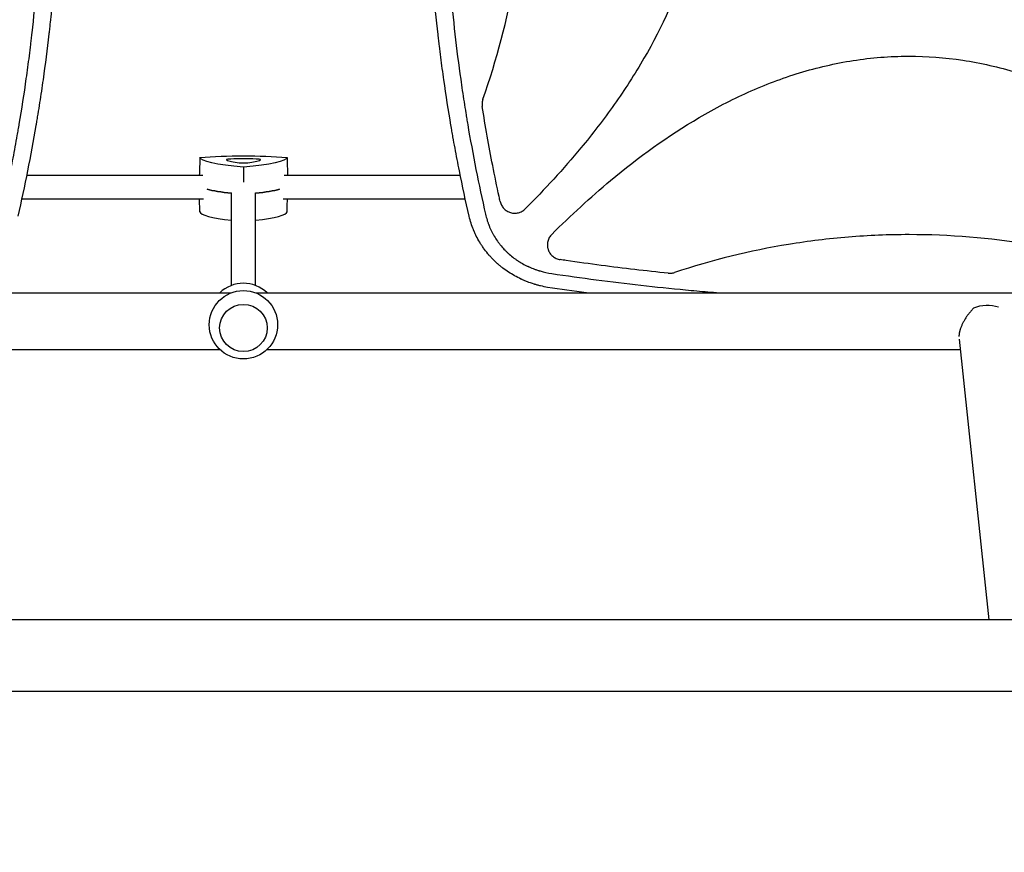
# Model space of a CAD drawing. Units: millimetres. Extents: x -6762 to 7620, y -8474 to 7315.
# Drawn here: x 2844 to 3506, y -132 to 428 of the extents above; entities that cross this region are included whole.
import ezdxf

# ---------------------------------------------------------------- set-up
doc = ezdxf.new("R2010")
doc.units = ezdxf.units.MM
doc.header["$LTSCALE"] = 20
doc.linetypes.add('HIDDEN', pattern=[9.525, 6.35, -3.175])
doc.layers.add('2d', color=230, linetype='Continuous')
doc.layers.add('AS-Free_Space_Hatch', color=31, linetype='HIDDEN')

msp = doc.modelspace()

# ---------------------------------------------------------------- hatches: boundary and pattern name
at = {"layer": 'AS-Free_Space_Hatch'}
h = msp.add_hatch(dxfattribs=at)
h.set_pattern_fill('ANSI31', color=256, scale=100)
h.set_pattern_definition([(315, (3552.1, 5297.85), (224.5064, 224.5064), [])])
edge = h.paths.add_edge_path()
edge.add_line((5552.09, 5297.85), (5552.09, 1082))
edge.add_arc((4552.09, 1082), 1000, 180, 360, ccw=False)
edge.add_line((3552.09, 1082), (3552.09, 5297.85))
edge.add_arc((4552.09, 5297.85), 1000, 0, 180, ccw=False)
edge = h.paths.add_edge_path()
edge.add_arc((5247.81, -714.02), 500, 0, 360)
edge = h.paths.add_edge_path()
edge.add_line((408.24, 213.76), (1433.83, -1565.47))
edge.add_arc((567.81, -2065.47), 1000, -146.94239, 30, ccw=False)
edge.add_line((-270.32, -2610.95), (-1323.81, -786.24))
edge.add_arc((-457.79, -286.24), 1000, 30, 210, ccw=False)
edge = h.paths.add_edge_path()
edge.add_line((-3984.82, -2738.75), (-5818.62, -5914.99))
edge.add_arc((-4952.6, -6414.99), 1000, 150, 330)
edge.add_line((-4086.57, -6914.99), (-2252.77, -3738.75))
edge.add_line((-2252.77, -3738.75), (-3984.82, -2738.75))

# ---------------------------------------------------------------- linework, layer by layer
at = {"layer": '2d'}
for p, q in [((2966.67, 323), (2848.22, 323)), ((3139.87, 323), (3021.43, 323)), ((3151.24, 323), (3151.24, 323)), ((3245.12, 323), (3245.12, 323)), ((2986.04, 249.02), (2986.04, 311.29)), ((3002.04, 249.02), (3002.04, 311.29)), ((2967.27, 307), (2844.85, 307)), ((2964.52, 305.69), (2964.47, 307)), ((3143.23, 307), (3020.83, 307)), ((3023.59, 305.69), (3023.63, 307)), ((3154.6, 307), (3154.6, 307)), ((3226.41, 307), (3226.4, 307)), ((3211.53, 293.25), (3211.53, 293.24)), ((2107.32, 244), (2985.77, 244)), ((3002.32, 244), (3597.26, 244)), ((3475.28, 212.96), (3495.35, 24.15)), ((2635.72, 206), (2978.06, 206)), ((3010.03, 206), (3476.02, 206)), ((3862.32, 24.15), (1230.77, 24.15)), ((3862.32, -24.15), (1230.77, -24.15))]:
    msp.add_line(p, q, dxfattribs=at)
msp.add_circle((2994.04, 222.54), 23, dxfattribs=at)
msp.add_arc((2994.04, 227.46), 23, 45.98085, 134.01915, dxfattribs=at)
at = {"layer": '2d', "extrusion": (0, 0, -1)}
for centre, major_axis, ratio, start_param, end_param in [((2994.05, 328.53), (59.29, 0), 0.12793, -2.087437, -1.054155), ((3024.05, 335.18), (-59.29, 0), 0.12793, -1.04024, -0.006958), ((2964.05, 335.18), (59.29, 0), 0.12793, 0.006958, 1.04024), ((3024.05, 316.91), (-59.93, 0), 0.12793, -0.883858, -0.435628), ((2964.05, 316.91), (-59.93, 0), 0.12793, -2.705965, -2.257473), ((3493.63, 220.11), (18.89, 2.01), 0.824321, -1.942946, -1.038724)]:
    msp.add_ellipse(centre, major_axis=major_axis, ratio=ratio, start_param=start_param, end_param=end_param, dxfattribs=at)
at = {"layer": '2d'}
for centre, major_axis, start_param, end_param in [((2986.44, 333.53), (-3.91, 0), -1.337939, 0.290741), ((3018.05, 334.74), (-36.91, 0), 0.290741, 0.756456), ((2994.05, 329.42), (-36.91, 0), -1.803654, -1.337939), ((2994.05, 331.84), (3.91, 0), -2.385136, -0.756456), ((2970.05, 334.74), (36.91, 0), -0.756456, -0.290741), ((3001.67, 333.53), (3.91, 0), -0.290741, 1.337939), ((3024.05, 316.91), (59.93, 0), -2.705965, -2.257734), ((2964.05, 316.91), (59.93, 0), -0.88412, -0.435628), ((3024.05, 298.65), (-59.29, 0), 0.006958, 0.874927), ((2964.05, 298.65), (59.29, 0), -0.875194, -0.006958)]:
    msp.add_ellipse(centre, major_axis=major_axis, ratio=0.12793, start_param=start_param, end_param=end_param, dxfattribs=at)
msp.add_ellipse((2994.04, 220.41), major_axis=(-16, 0), ratio=0.991783, dxfattribs=at)
for points, knots in [([(2831.22, 296.82), (2833.51, 306.9), (2835.66, 316.99), (2838.68, 332.15), (2840.13, 339.74), (2841.73, 348.61), (2842.51, 353.04), (2842.89, 355.26), (2843.05, 356.21), (2843.16, 356.85), (2843.22, 357.16), (2845, 367.67), (2846.58, 377.86), (2848.75, 393.18), (2849.77, 400.85), (2850.87, 409.8), (2851.4, 414.27), (2851.62, 416.19), (2851.77, 417.47), (2851.84, 418.11), (2853.07, 429.01), (2854.08, 439.28), (2855.37, 454.7), (2855.96, 462.41), (2856.56, 471.41), (2856.83, 475.92), (2856.96, 478.17), (2857.02, 479.13), (2857.06, 479.77), (2857.07, 480.1), (2857.66, 490.65), (2858.09, 500.89), (2858.51, 516.25), (2858.66, 523.94), (2858.75, 532.9), (2858.77, 537.38), (2858.77, 539.62), (2858.77, 540.58), (2858.77, 541.23), (2858.77, 541.55), (2858.77, 552.07), (2858.61, 562.27), (2858.17, 577.57), (2857.9, 585.22), (2857.49, 594.14), (2857.25, 598.6), (2857.15, 600.51), (2857.08, 601.79), (2857.04, 602.43), (2856.43, 613.24), (2855.71, 623.4), (2853.98, 643.72), (2852.98, 653.87), (2850.68, 674.16), (2849.39, 684.29), (2847.24, 699.46), (2846.11, 707.05), (2844.71, 715.88), (2843.98, 720.3), (2843.66, 722.2), (2843.45, 723.46), (2843.34, 724.09), (2839.8, 744.94), (2835.79, 765.09), (2831.22, 785.18)], [0, 0, 0, 0, 0.0625, 0.0625, 0.09375, 0.109375, 0.117187, 0.121094, 0.123047, 0.123047, 0.125, 0.125, 0.1875, 0.1875, 0.21875, 0.234375, 0.242187, 0.246094, 0.246094, 0.25, 0.25, 0.3125, 0.3125, 0.34375, 0.359375, 0.367187, 0.371094, 0.373047, 0.373047, 0.375, 0.375, 0.4375, 0.4375, 0.46875, 0.484375, 0.492187, 0.496094, 0.498047, 0.498047, 0.5, 0.5, 0.5625, 0.5625, 0.59375, 0.609375, 0.617187, 0.621094, 0.621094, 0.625, 0.625, 0.6875, 0.6875, 0.75, 0.75, 0.8125, 0.8125, 0.84375, 0.859375, 0.867187, 0.871094, 0.871094, 0.875, 0.875, 1, 1, 1, 1]), ([(2842.28, 786.53), (2844.62, 776.32), (2846.79, 766.15), (2849.83, 750.95), (2850.8, 745.89), (2852.2, 738.32), (2852.89, 734.54), (2853.66, 730.14), (2854.05, 727.93), (2854.24, 726.83), (2854.33, 726.29), (2854.37, 726.05), (2854.4, 725.89), (2854.41, 725.82), (2856.17, 715.51), (2857.76, 705.31), (2859.93, 690.05), (2860.96, 682.43), (2862.07, 673.55), (2862.59, 669.12), (2862.85, 666.91), (2862.98, 665.8), (2863.03, 665.33), (2863.07, 665.01), (2863.09, 664.85), (2864.27, 654.45), (2865.29, 644.22), (2866.6, 628.9), (2867.2, 621.24), (2867.8, 612.32), (2868.08, 607.86), (2868.21, 605.63), (2868.28, 604.52), (2868.3, 604.04), (2868.32, 603.72), (2868.33, 603.57), (2868.93, 593.14), (2869.37, 582.88), (2869.82, 567.49), (2869.98, 559.8), (2870.09, 550.84), (2870.11, 546.35), (2870.12, 544.11), (2870.12, 543.15), (2870.12, 542.51), (2870.12, 542.19), (2870.13, 531.59), (2870, 521.29), (2869.57, 505.84), (2869.39, 500.69), (2868.96, 490.39), (2868.71, 485.23), (2867.85, 469.78), (2867.13, 459.46), (2865.82, 443.96), (2865.11, 436.2), (2864.18, 427.14), (2863.7, 422.61), (2863.45, 420.34), (2863.32, 419.21), (2863.26, 418.64), (2863.23, 418.4), (2863.21, 418.24), (2863.2, 418.16), (2862.04, 407.86), (2860.73, 397.62), (2858.55, 382.21), (2857.4, 374.5), (2855.96, 365.49), (2855.22, 360.98), (2854.84, 358.72), (2854.65, 357.59), (2854.55, 357.03), (2854.51, 356.79), (2854.49, 356.63), (2854.47, 356.54), (2851.02, 336.3), (2846.97, 315.95), (2842.28, 295.47)], [0, 0, 0, 0, 0.0625, 0.0625, 0.09375, 0.09375, 0.109375, 0.117188, 0.121094, 0.123047, 0.124023, 0.124512, 0.124512, 0.125, 0.125, 0.1875, 0.1875, 0.21875, 0.234375, 0.242188, 0.246094, 0.248047, 0.249023, 0.249023, 0.25, 0.25, 0.3125, 0.3125, 0.34375, 0.359375, 0.367188, 0.371094, 0.373047, 0.374023, 0.374023, 0.375, 0.375, 0.4375, 0.4375, 0.46875, 0.484375, 0.492188, 0.496094, 0.498047, 0.498047, 0.5, 0.5, 0.5625, 0.5625, 0.59375, 0.59375, 0.625, 0.625, 0.6875, 0.6875, 0.71875, 0.734375, 0.742188, 0.746094, 0.748047, 0.749023, 0.749512, 0.749512, 0.75, 0.75, 0.8125, 0.8125, 0.84375, 0.859375, 0.867188, 0.871094, 0.873047, 0.874023, 0.874512, 0.874512, 0.875, 0.875, 1, 1, 1, 1]), ([(3156.87, 785.18), (3154.58, 775.1), (3152.43, 765.01), (3149.41, 749.85), (3147.96, 742.26), (3146.36, 733.39), (3145.58, 728.96), (3145.2, 726.74), (3145.04, 725.79), (3144.93, 725.15), (3144.87, 724.84), (3143.09, 714.33), (3141.51, 704.14), (3139.34, 688.82), (3138.32, 681.15), (3137.22, 672.2), (3136.69, 667.73), (3136.47, 665.81), (3136.32, 664.53), (3136.25, 663.89), (3135.02, 652.99), (3134.01, 642.72), (3132.72, 627.3), (3132.13, 619.59), (3131.53, 610.59), (3131.26, 606.08), (3131.12, 603.83), (3131.07, 602.87), (3131.03, 602.23), (3131.02, 601.9), (3130.43, 591.35), (3130, 581.11), (3129.58, 565.75), (3129.43, 558.06), (3129.34, 549.1), (3129.32, 544.62), (3129.32, 542.38), (3129.32, 541.42), (3129.32, 540.77), (3129.32, 540.45), (3129.32, 529.93), (3129.47, 519.73), (3129.92, 504.43), (3130.19, 496.78), (3130.6, 487.86), (3130.83, 483.4), (3130.94, 481.49), (3131.01, 480.21), (3131.04, 479.57), (3131.66, 468.76), (3132.38, 458.6), (3134.11, 438.28), (3135.11, 428.13), (3137.41, 407.84), (3138.7, 397.71), (3140.85, 382.54), (3141.98, 374.95), (3143.38, 366.12), (3144.11, 361.7), (3144.43, 359.8), (3144.64, 358.54), (3144.75, 357.91), (3148.29, 337.06), (3152.3, 316.91), (3156.87, 296.82)], [0, 0, 0, 0, 0.0625, 0.0625, 0.09375, 0.109375, 0.117187, 0.121094, 0.123047, 0.123047, 0.125, 0.125, 0.1875, 0.1875, 0.21875, 0.234375, 0.242187, 0.246094, 0.246094, 0.25, 0.25, 0.3125, 0.3125, 0.34375, 0.359375, 0.367187, 0.371094, 0.373047, 0.373047, 0.375, 0.375, 0.4375, 0.4375, 0.46875, 0.484375, 0.492187, 0.496094, 0.498047, 0.498047, 0.5, 0.5, 0.5625, 0.5625, 0.59375, 0.609375, 0.617187, 0.621094, 0.621094, 0.625, 0.625, 0.6875, 0.6875, 0.75, 0.75, 0.8125, 0.8125, 0.84375, 0.859375, 0.867187, 0.871094, 0.871094, 0.875, 0.875, 1, 1, 1, 1]), ([(3183.56, 781.48), (3196.56, 768.47), (3208.96, 755.01), (3236.12, 722.32), (3250.33, 702.67), (3265.72, 676.31), (3268.68, 670.95), (3274.33, 660.02), (3277.04, 654.43), (3284.61, 637.51), (3288.97, 626.02), (3296.11, 602.58), (3298.89, 590.63), (3301.74, 572.31), (3302.47, 566.12), (3303.44, 553.82), (3303.69, 547.69), (3303.73, 529.32), (3302.82, 517.13), (3300.1, 498.94), (3298.97, 492.88), (3296.25, 480.8), (3294.67, 474.8), (3285.83, 445.3), (3275.73, 423.03), (3260.32, 396.39), (3257.09, 391.12), (3250.4, 380.74), (3246.94, 375.64), (3236.29, 360.59), (3228.79, 350.88), (3209.18, 327.23), (3196.66, 313.63), (3183.56, 300.52)], [0.0309809, 0.0309809, 0.0309809, 0.0309809, 0.125, 0.125, 0.25, 0.25, 0.28125, 0.28125, 0.3125, 0.3125, 0.375, 0.375, 0.4375, 0.4375, 0.46875, 0.46875, 0.5, 0.5, 0.5625, 0.5625, 0.59375, 0.59375, 0.625, 0.625, 0.75, 0.75, 0.78125, 0.78125, 0.8125, 0.8125, 0.875, 0.875, 0.9692402, 0.9692402, 0.9692402, 0.9692402]), ([(3155.07, 374.24), (3164.47, 400.81), (3171.51, 427.79), (3178.74, 469.29), (3180.59, 483.5), (3182.46, 504.99), (3182.92, 512.17), (3183.55, 526.61), (3183.7, 533.86), (3183.7, 570.12), (3181.18, 598.7), (3171.5, 654.23), (3164.47, 681.2), (3155.07, 707.76)], [0.0072419, 0.0072419, 0.0072419, 0.0072419, 0.25, 0.25, 0.375, 0.375, 0.4375, 0.4375, 0.5, 0.5, 0.75, 0.75, 0.992758, 0.992758, 0.992758, 0.992758]), ([(3145.81, 295.47), (3143.47, 305.71), (3141.28, 315.92), (3138.24, 331.18), (3137.26, 336.25), (3135.86, 343.85), (3135.17, 347.64), (3134.39, 352.06), (3134.01, 354.27), (3133.85, 355.22), (3133.74, 355.85), (3133.68, 356.16), (3131.88, 366.74), (3130.28, 376.97), (3128.11, 392.29), (3127.08, 399.94), (3125.98, 408.84), (3125.45, 413.29), (3125.23, 415.2), (3125.08, 416.47), (3125.01, 417.1), (3123.77, 428.02), (3122.75, 438.28), (3121.45, 453.66), (3120.85, 461.34), (3120.25, 470.3), (3119.97, 474.77), (3119.84, 477.01), (3119.78, 477.96), (3119.75, 478.6), (3119.73, 478.92), (3119.13, 489.54), (3118.69, 499.84), (3118.26, 515.28), (3118.09, 523), (3118, 532), (3117.98, 535.86), (3117.97, 538.43), (3117.96, 539.71), (3117.96, 541)], [0, 0, 0, 0, 0.0627205, 0.0627205, 0.0940808, 0.0940808, 0.1097609, 0.117601, 0.121521, 0.123481, 0.123481, 0.125441, 0.125441, 0.1881616, 0.1881616, 0.2195218, 0.235202, 0.243042, 0.2469621, 0.2469621, 0.2508821, 0.2508821, 0.3136026, 0.3136026, 0.3449629, 0.360643, 0.3684831, 0.3724031, 0.3743631, 0.3743631, 0.3763231, 0.3763231, 0.4390437, 0.4390437, 0.4704039, 0.486084, 0.4939241, 0.4939241, 0.5017642, 0.5017642, 0.5017642, 0.5017642]), ([(3201.4, 283.35), (3214.13, 296.05), (3227.29, 308.18), (3259.71, 335.19), (3279.41, 349.48), (3305.85, 364.96), (3311.23, 367.94), (3322.2, 373.63), (3327.8, 376.35), (3344.78, 383.97), (3356.3, 388.35), (3379.83, 395.53), (3391.83, 398.33), (3410.23, 401.2), (3416.44, 401.93), (3428.78, 402.9), (3434.94, 403.14), (3441.23, 403.16), (3441.39, 403.16), (3441.54, 403.16)], [0.0334073, 0.0334073, 0.0334073, 0.0334073, 0.125, 0.125, 0.25, 0.25, 0.28125, 0.28125, 0.3125, 0.3125, 0.375, 0.375, 0.4375, 0.4375, 0.46875, 0.46875, 0.5, 0.5, 0.5007904, 0.5007904, 0.5007904, 0.5007904]), ([(3441.54, 403.16), (3453.68, 403.16), (3465.75, 402.24), (3483.87, 399.51), (3489.95, 398.37), (3502.08, 395.62), (3508.1, 394.03), (3537.68, 385.12), (3560.02, 374.94), (3586.74, 359.42), (3592.04, 356.16), (3602.44, 349.43), (3607.55, 345.96), (3622.63, 335.24), (3632.35, 327.71), (3655.64, 308.33), (3668.9, 296.11), (3681.69, 283.35)], [0.5007904, 0.5007904, 0.5007904, 0.5007904, 0.5625, 0.5625, 0.59375, 0.59375, 0.625, 0.625, 0.75, 0.75, 0.78125, 0.78125, 0.8125, 0.8125, 0.875, 0.875, 0.9665505, 0.9665505, 0.9665505, 0.9665505]), ([(3155.07, 374.24), (3154.79, 373.45), (3154.62, 372.65), (3154.5, 371.41), (3154.49, 370.99), (3154.52, 370.16), (3154.56, 369.75), (3154.62, 369.33)], [0, 0, 0, 0, 0.002471783, 0.002471783, 0.003707675, 0.003707675, 0.004943566, 0.004943566, 0.004943566, 0.004943566]), ([(3166.72, 305.44), (3166.48, 306.54), (3166.23, 307.64), (3164.48, 315.71), (3163.04, 322.69), (3159.08, 342.86), (3156.73, 356.07), (3154.62, 369.33)], [0.210503, 0.210503, 0.210503, 0.210503, 0.25, 0.25, 0.5, 0.5, 0.9701233, 0.9701233, 0.9701233, 0.9701233]), ([(3166.72, 305.44), (3166.91, 304.56), (3167.22, 303.72), (3167.84, 302.54), (3168.08, 302.15), (3168.59, 301.43), (3168.87, 301.09), (3169.48, 300.44), (3169.8, 300.13), (3170.5, 299.57), (3170.86, 299.31), (3171.61, 298.84), (3172.01, 298.63), (3172.82, 298.27), (3173.24, 298.12), (3174.52, 297.74), (3175.4, 297.61), (3176.74, 297.58), (3177.19, 297.6), (3178.08, 297.71), (3178.51, 297.79), (3179.38, 298), (3179.8, 298.14), (3180.64, 298.48), (3181.04, 298.67), (3181.81, 299.11), (3182.18, 299.36), (3182.9, 299.9), (3183.24, 300.2), (3183.56, 300.52)], [0, 0, 0, 0, 0.00267016, 0.00267016, 0.00400525, 0.00400525, 0.00534033, 0.00534033, 0.00667541, 0.00667541, 0.00801049, 0.00801049, 0.00934557, 0.00934557, 0.01068066, 0.01068066, 0.01335082, 0.01335082, 0.0146859, 0.0146859, 0.01602099, 0.01602099, 0.01735607, 0.01735607, 0.01869115, 0.01869115, 0.02002623, 0.02002623, 0.02136131, 0.02136131, 0.02136131, 0.02136131]), ([(3198.57, 247.71), (3196.99, 247.98), (3195.44, 248.3), (3193.17, 248.85), (3192.42, 249.05), (3191.3, 249.35), (3190.75, 249.51), (3190.11, 249.7), (3189.79, 249.8), (3189.63, 249.85), (3189.56, 249.87), (3189.51, 249.89), (3189.49, 249.89), (3187.94, 250.38), (3186.44, 250.9), (3184.24, 251.75), (3183.52, 252.04), (3182.45, 252.5), (3181.92, 252.73), (3181.3, 253.01), (3181, 253.15), (3180.84, 253.22), (3180.78, 253.25), (3180.73, 253.27), (3180.71, 253.28), (3177.75, 254.67), (3174.96, 256.23), (3171.02, 258.82), (3169.75, 259.72), (3167.91, 261.13), (3167.31, 261.61), (3166.42, 262.34), (3165.98, 262.71), (3165.47, 263.15), (3165.22, 263.37), (3165.11, 263.46), (3165.04, 263.53), (3165.01, 263.56), (3163.78, 264.64), (3162.64, 265.73), (3161, 267.43), (3160.47, 268), (3159.68, 268.87), (3159.3, 269.31), (3158.85, 269.83), (3158.66, 270.05), (3158.54, 270.2), (3158.48, 270.28), (3157.4, 271.57), (3156.43, 272.83), (3155.06, 274.76), (3154.39, 275.74), (3153.76, 276.74), (3153.34, 277.4), (3153.13, 277.74), (3152.12, 279.42), (3151.37, 280.8), (3150.31, 282.91), (3149.8, 283.98), (3149.24, 285.24), (3148.97, 285.87), (3148.86, 286.14), (3148.78, 286.33), (3148.75, 286.42), (3147.53, 289.39), (3146.56, 292.39), (3145.81, 295.47)], [0, 0, 0, 0, 0.0625, 0.0625, 0.09375, 0.09375, 0.109375, 0.117187, 0.121094, 0.123047, 0.124023, 0.124023, 0.125, 0.125, 0.1875, 0.1875, 0.21875, 0.21875, 0.234375, 0.242188, 0.246094, 0.248047, 0.249023, 0.249023, 0.25, 0.25, 0.375, 0.375, 0.4375, 0.4375, 0.46875, 0.46875, 0.484375, 0.492187, 0.496094, 0.498047, 0.498047, 0.5, 0.5, 0.5625, 0.5625, 0.59375, 0.59375, 0.609375, 0.617187, 0.621094, 0.621094, 0.625, 0.625, 0.6875, 0.6875, 0.71875, 0.734375, 0.734375, 0.75, 0.75, 0.8125, 0.8125, 0.84375, 0.859375, 0.867187, 0.871094, 0.871094, 0.875, 0.875, 1, 1, 1, 1]), ([(3156.87, 296.82), (3157.17, 295.51), (3157.69, 293.58), (3158.42, 291.38), (3158.81, 290.29), (3158.99, 289.83), (3159.11, 289.52), (3159.17, 289.37), (3159.72, 287.97), (3160.52, 286.16), (3161.58, 284.1), (3162.06, 283.23), (3162.39, 282.65), (3162.55, 282.37), (3163.4, 280.94), (3164.48, 279.27), (3165.86, 277.4), (3166.57, 276.49), (3166.89, 276.1), (3167.1, 275.84), (3167.21, 275.71), (3168.15, 274.57), (3169.47, 273.11), (3171.12, 271.49), (3171.85, 270.81), (3172.34, 270.37), (3172.58, 270.15), (3173.82, 269.06), (3175.36, 267.81), (3177.25, 266.46), (3178.22, 265.81), (3178.7, 265.49), (3178.92, 265.35), (3179.06, 265.26), (3179.13, 265.22), (3180.3, 264.47), (3182, 263.48), (3184.05, 262.42), (3185.1, 261.92), (3185.55, 261.71), (3185.85, 261.58), (3186.01, 261.51), (3187.36, 260.9), (3189.19, 260.16), (3191.39, 259.4), (3192.5, 259.05), (3193.06, 258.88), (3193.3, 258.81), (3193.47, 258.76), (3193.55, 258.74), (3196.15, 257.99), (3198.74, 257.42), (3201.39, 257.02)], [0, 0, 0, 0, 0.0625, 0.09375, 0.109375, 0.117187, 0.117187, 0.125, 0.125, 0.1875, 0.21875, 0.234375, 0.234375, 0.25, 0.25, 0.3125, 0.34375, 0.359375, 0.367187, 0.367187, 0.375, 0.375, 0.4375, 0.46875, 0.484375, 0.484375, 0.5, 0.5, 0.5625, 0.59375, 0.609375, 0.617188, 0.621094, 0.621094, 0.625, 0.625, 0.6875, 0.71875, 0.734375, 0.742188, 0.742188, 0.75, 0.75, 0.8125, 0.84375, 0.859375, 0.867188, 0.871094, 0.871094, 0.875, 0.875, 1, 1, 1, 1]), ([(3201.4, 283.35), (3200.74, 282.69), (3200.18, 281.95), (3199.51, 280.75), (3199.31, 280.32), (3198.97, 279.46), (3198.84, 279.02), (3198.63, 278.13), (3198.55, 277.67), (3198.46, 276.75), (3198.45, 276.29), (3198.49, 275.37), (3198.54, 274.92), (3198.67, 274.24), (3198.72, 274.01), (3198.83, 273.56), (3198.9, 273.34), (3199.11, 272.69), (3199.29, 272.26), (3199.59, 271.65), (3199.7, 271.44), (3199.93, 271.04), (3200.05, 270.85), (3200.7, 269.89), (3201.31, 269.21), (3202.37, 268.32), (3202.75, 268.05), (3203.52, 267.56), (3203.92, 267.35), (3204.76, 266.97), (3205.19, 266.81), (3206.08, 266.54), (3206.53, 266.44), (3206.99, 266.38)], [0, 0, 0, 0, 0.00275472, 0.00275472, 0.00413207, 0.00413207, 0.00550943, 0.00550943, 0.00688679, 0.00688679, 0.00826415, 0.00826415, 0.00964151, 0.00964151, 0.01033019, 0.01033019, 0.01101886, 0.01101886, 0.01239622, 0.01239622, 0.0130849, 0.0130849, 0.01377358, 0.01377358, 0.0165283, 0.0165283, 0.01790566, 0.01790566, 0.01928301, 0.01928301, 0.02066037, 0.02066037, 0.02203773, 0.02203773, 0.02203773, 0.02203773]), ([(3441.54, 283.16), (3434.77, 283.16), (3427.98, 283.02), (3414.44, 282.47), (3407.66, 282.05), (3387.41, 280.4), (3374, 278.76), (3334.75, 272.33), (3309.16, 266.05), (3283.93, 257.67)], [0.5004316, 0.5004316, 0.5004316, 0.5004316, 0.5625, 0.5625, 0.625, 0.625, 0.75, 0.75, 0.9934911, 0.9934911, 0.9934911, 0.9934911]), ([(3599.16, 257.67), (3573.93, 266.05), (3548.36, 272.32), (3495.89, 280.92), (3468.97, 283.15), (3441.64, 283.16), (3441.59, 283.16), (3441.54, 283.16)], [0.0065091, 0.0065091, 0.0065091, 0.0065091, 0.25, 0.25, 0.5, 0.5, 0.5004316, 0.5004316, 0.5004316, 0.5004316]), ([(3279.76, 257.21), (3264.69, 258.75), (3249.66, 260.51), (3226.81, 263.52), (3218.96, 264.61), (3209.75, 265.97), (3208.37, 266.17), (3206.99, 266.38)], [0.0227006, 0.0227006, 0.0227006, 0.0227006, 0.5, 0.5, 0.75, 0.75, 0.794046, 0.794046, 0.794046, 0.794046]), ([(3201.39, 257.02), (3221.35, 254.02), (3241.33, 251.39), (3271.35, 248.02), (3281.37, 246.99), (3296.4, 245.58), (3303.92, 244.91), (3311.87, 244.27), (3314.81, 244.03), (3315.24, 244)], [0, 0, 0, 0, 0.125, 0.125, 0.1875, 0.1875, 0.21875, 0.234375, 0.2370549, 0.2370549, 0.2370549, 0.2370549]), ([(3279.76, 257.21), (3280.46, 257.14), (3281.17, 257.14), (3282.56, 257.29), (3283.26, 257.44), (3283.93, 257.67)], [0, 0, 0, 0, 0.002102867, 0.002102867, 0.004205733, 0.004205733, 0.004205733, 0.004205733])]:
    msp.add_open_spline(points, degree=3, knots=knots, dxfattribs=at)
for points in [[(2964.77, 335.13), (2964.62, 331.09), (2964.48, 327.04), (2964.34, 323)], [(3023.34, 335.13), (3023.48, 331.09), (3023.62, 327.04), (3023.77, 323)], [(2994.05, 328.64), (2994.05, 325.28), (2994.05, 321.92), (2994.05, 318.55)], [(2964.77, 298.59), (2964.68, 300.96), (2964.6, 303.32), (2964.52, 305.69)], [(3023.34, 298.59), (3023.42, 300.96), (3023.5, 303.32), (3023.59, 305.69)], [(3224.7, 244), (3215.99, 245.16), (3207.28, 246.4), (3198.57, 247.71)]]:
    msp.add_open_spline(points, degree=3, dxfattribs=at)
msp.add_rational_spline([(3485.21, 233.89), (3479.19, 227.79), (3475.52, 220.81), (3475.23, 214.93), (3475.22, 214.82), (3475.22, 214.71), (3475.22, 214.6)], [1, 0.906772063295, 0.906772063295, 1, 0.998085361405, 0.99621004408, 0.994374048027], degree=3, knots=[5.212752, 5.212752, 5.212752, 5.212752, 6.283185, 6.283185, 6.283185, 6.305169, 6.305169, 6.305169, 6.305169], dxfattribs=at)

doc.saveas('drawing.dxf')
